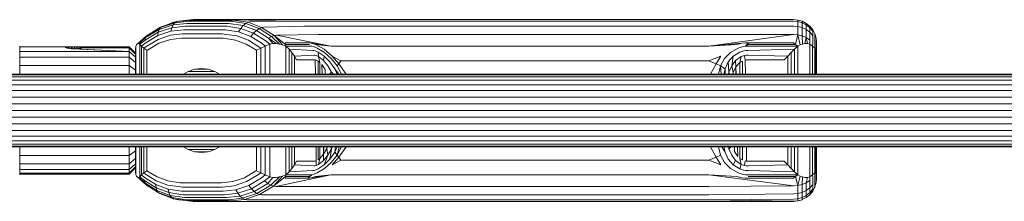
# Model space of a CAD drawing. Units: millimetres. Extents: x 103 to 578302, y -415 to 596964.
# Drawn here: x 4480 to 4697, y 6606 to 6646 of the extents above; entities that cross this region are included whole.
import ezdxf

# ---------------------------------------------------------------- set-up
doc = ezdxf.new("R2010")
doc.units = ezdxf.units.MM
doc.layers.add('Контур', color=7, linetype='Continuous', lineweight=15)

msp = doc.modelspace()

# ---------------------------------------------------------------- linework, layer by layer
at = {"layer": 'Контур'}
for p, q in [((4514.496, 6645.194), (4511.329, 6644.142)), ((4514.919, 6645.457), (4511.709, 6644.391)), ((4514.215, 6645.289), (4512.779, 6644.746)), ((4514.122, 6644.738), (4514.496, 6645.194)), ((4517.145, 6645.058), (4514.122, 6644.738)), ((4514.654, 6645.37), (4514.215, 6645.289)), ((4517.593, 6645.522), (4514.496, 6645.194)), ((4514.496, 6645.194), (4514.919, 6645.457)), ((4514.662, 6645.371), (4514.654, 6645.37)), ((4514.659, 6645.37), (4514.654, 6645.37)), ((4518.058, 6645.789), (4514.919, 6645.457)), ((4515.361, 6645.539), (4514.919, 6645.457)), ((4518.513, 6645.873), (4515.361, 6645.539)), ((4517.982, 6645.863), (4516.873, 6645.699)), ((4517.145, 6645.058), (4525.805, 6645.058)), ((4517.593, 6645.522), (4526.253, 6645.522)), ((4518.513, 6645.873), (4517.982, 6645.863)), ((4518.285, 6645.849), (4517.982, 6645.863)), ((4518.058, 6645.789), (4526.718, 6645.789)), ((4527.173, 6645.873), (4518.513, 6645.873)), ((4525.805, 6645.058), (4526.315, 6645.049)), ((4526.253, 6645.522), (4526.775, 6645.513)), ((4526.315, 6645.049), (4529.507, 6644.576)), ((4526.718, 6645.789), (4527.247, 6645.78)), ((4526.775, 6645.513), (4527.247, 6645.78)), ((4526.775, 6645.513), (4530.044, 6645.028)), ((4527.173, 6645.873), (4527.704, 6645.863)), ((4536.476, 6645.873), (4527.173, 6645.873)), ((4527.704, 6645.863), (4527.247, 6645.78)), ((4527.247, 6645.78), (4530.561, 6645.289)), ((4539.627, 6645.539), (4527.704, 6645.863)), ((4530.044, 6645.028), (4529.507, 6644.576)), ((4530.561, 6645.289), (4530.044, 6645.028)), ((4530.044, 6645.028), (4532.999, 6643.912)), ((4531.032, 6645.37), (4530.561, 6645.289)), ((4530.561, 6645.289), (4533.556, 6644.157)), ((4539.627, 6645.539), (4531.032, 6645.37)), ((4537.217, 6645.873), (4536.476, 6645.873)), ((4543.322, 6645.873), (4537.217, 6645.873)), ((4539.627, 6645.539), (4540.344, 6645.539)), ((4546.247, 6645.539), (4540.344, 6645.539)), ((4550.432, 6645.873), (4543.322, 6645.873)), ((4553.122, 6645.539), (4546.247, 6645.539)), ((4558.473, 6645.873), (4550.432, 6645.873)), ((4560.897, 6645.539), (4553.122, 6645.539)), ((4567.339, 6645.873), (4558.473, 6645.873)), ((4569.469, 6645.539), (4560.897, 6645.539)), ((4576.893, 6645.873), (4567.339, 6645.873)), ((4578.708, 6645.539), (4569.469, 6645.539)), ((4586.979, 6645.873), (4576.893, 6645.873)), ((4588.459, 6645.539), (4578.708, 6645.539)), ((4597.424, 6645.873), (4586.979, 6645.873)), ((4598.56, 6645.539), (4588.459, 6645.539)), ((4608.056, 6645.873), (4597.424, 6645.873)), ((4608.839, 6645.539), (4598.56, 6645.539)), ((4618.702, 6645.873), (4608.056, 6645.873)), ((4619.133, 6645.539), (4608.839, 6645.539)), ((4629.206, 6645.873), (4618.702, 6645.873)), ((4629.29, 6645.539), (4619.133, 6645.539)), ((4631.738, 6645.873), (4629.206, 6645.873)), ((4631.738, 6645.539), (4629.29, 6645.539)), ((4650.343, 6645.873), (4631.738, 6645.873)), ((4650.343, 6645.539), (4631.738, 6645.539)), ((4651.253, 6645.789), (4650.343, 6645.873)), ((4650.343, 6645.539), (4651.253, 6645.457)), ((4651.253, 6645.789), (4651.253, 6645.457)), ((4652.184, 6645.522), (4651.253, 6645.789)), ((4652.184, 6645.194), (4651.253, 6645.457)), ((4651.253, 6645.457), (4651.253, 6644.391)), ((4652.184, 6645.522), (4652.184, 6645.194)), ((4653.079, 6645.058), (4652.184, 6645.522)), ((4653.079, 6644.738), (4652.184, 6645.194)), ((4652.184, 6645.194), (4652.184, 6644.142)), ((4653.079, 6645.058), (4653.079, 6644.738)), ((4653.878, 6644.408), (4653.079, 6645.058)), ((4507.961, 6641.387), (4510.836, 6643.107)), ((4508.053, 6641.931), (4511.029, 6643.711)), ((4508.281, 6642.319), (4511.329, 6644.142)), ((4511.709, 6644.391), (4508.62, 6642.543)), ((4511.22, 6644.157), (4509.338, 6642.972)), ((4513.625, 6643.313), (4510.767, 6642.364)), ((4510.836, 6643.107), (4510.767, 6642.364)), ((4513.824, 6644.099), (4510.836, 6643.107)), ((4511.029, 6643.711), (4510.836, 6643.107)), ((4514.122, 6644.738), (4511.029, 6643.711)), ((4511.329, 6644.142), (4511.029, 6643.711)), ((4511.487, 6644.258), (4511.22, 6644.157)), ((4511.361, 6644.183), (4511.22, 6644.157)), ((4511.709, 6644.391), (4511.329, 6644.142)), ((4513.625, 6643.313), (4513.824, 6644.099)), ((4516.42, 6643.609), (4513.625, 6643.313)), ((4513.824, 6644.099), (4514.122, 6644.738)), ((4516.745, 6644.408), (4513.824, 6644.099)), ((4516.42, 6643.609), (4525.081, 6643.609)), ((4516.745, 6644.408), (4525.405, 6644.408)), ((4525.081, 6643.609), (4525.552, 6643.601)), ((4525.405, 6644.408), (4525.898, 6644.4)), ((4525.552, 6643.601), (4528.502, 6643.163)), ((4525.898, 6644.4), (4528.981, 6643.943)), ((4528.981, 6643.943), (4528.502, 6643.163)), ((4528.502, 6643.163), (4531.17, 6642.156)), ((4529.507, 6644.576), (4528.981, 6643.943)), ((4528.981, 6643.943), (4531.769, 6642.89)), ((4529.507, 6644.576), (4532.392, 6643.486)), ((4531.769, 6642.89), (4531.17, 6642.156)), ((4532.392, 6643.486), (4531.769, 6642.89)), ((4534.344, 6641.268), (4531.769, 6642.89)), ((4532.999, 6643.912), (4532.392, 6643.486)), ((4535.057, 6641.808), (4532.392, 6643.486)), ((4533.556, 6644.157), (4532.999, 6643.912)), ((4535.729, 6642.193), (4532.999, 6643.912)), ((4534.04, 6644.234), (4533.556, 6644.157)), ((4533.556, 6644.157), (4536.324, 6642.415)), ((4542.851, 6644.469), (4534.04, 6644.234)), ((4542.851, 6644.469), (4543.543, 6644.469)), ((4543.543, 6644.469), (4549.239, 6644.469)), ((4555.873, 6644.469), (4549.239, 6644.469)), ((4563.376, 6644.469), (4555.873, 6644.469)), ((4571.649, 6644.469), (4563.376, 6644.469)), ((4580.564, 6644.469), (4571.649, 6644.469)), ((4589.974, 6644.469), (4580.564, 6644.469)), ((4599.721, 6644.469), (4589.974, 6644.469)), ((4609.64, 6644.469), (4599.721, 6644.469)), ((4619.574, 6644.469), (4609.64, 6644.469)), ((4629.376, 6644.469), (4619.574, 6644.469)), ((4631.738, 6644.469), (4629.376, 6644.469)), ((4650.343, 6644.469), (4631.738, 6644.469)), ((4650.343, 6644.469), (4651.253, 6644.391)), ((4651.253, 6644.391), (4652.184, 6644.142)), ((4651.253, 6644.391), (4651.253, 6642.543)), ((4652.184, 6644.142), (4653.079, 6643.711)), ((4652.184, 6642.319), (4652.184, 6644.142)), ((4653.878, 6644.099), (4653.079, 6644.738)), ((4653.079, 6644.738), (4653.079, 6643.711)), ((4653.079, 6643.711), (4653.878, 6643.107)), ((4653.079, 6641.931), (4653.079, 6643.711)), ((4653.878, 6644.408), (4653.878, 6644.099)), ((4654.528, 6643.609), (4653.878, 6644.408)), ((4654.528, 6643.313), (4653.878, 6644.099)), ((4653.878, 6644.099), (4653.878, 6643.107)), ((4653.878, 6643.107), (4654.528, 6642.364)), ((4653.878, 6641.387), (4653.878, 6643.107)), ((4654.528, 6643.609), (4654.528, 6643.313)), ((4654.992, 6642.713), (4654.528, 6643.609)), ((4654.528, 6643.313), (4654.528, 6642.364)), ((4506.244, 6640.509), (4508.281, 6642.319)), ((4506.244, 6640.509), (4508.116, 6642.193)), ((4506.628, 6640.6), (4508.053, 6641.931)), ((4506.817, 6640.438), (4507.961, 6641.387)), ((4507.176, 6640.052), (4508.015, 6640.718)), ((4507.961, 6641.387), (4508.053, 6641.931)), ((4508.015, 6640.718), (4510.767, 6642.364)), ((4508.281, 6642.319), (4508.053, 6641.931)), ((4508.206, 6642.252), (4508.116, 6642.193)), ((4508.208, 6639.968), (4510.82, 6641.531)), ((4508.281, 6642.319), (4508.62, 6642.543)), ((4508.515, 6639.189), (4510.983, 6640.666)), ((4513.535, 6642.432), (4510.82, 6641.531)), ((4510.983, 6640.666), (4513.547, 6641.517)), ((4516.188, 6642.713), (4513.535, 6642.432)), ((4516.055, 6641.783), (4513.547, 6641.517)), ((4516.055, 6641.783), (4524.715, 6641.783)), ((4516.188, 6642.713), (4524.849, 6642.713)), ((4524.715, 6641.783), (4525.138, 6641.775)), ((4524.849, 6642.713), (4525.296, 6642.705)), ((4527.784, 6641.383), (4525.138, 6641.775)), ((4525.296, 6642.705), (4528.098, 6642.29)), ((4530.177, 6640.479), (4527.784, 6641.383)), ((4530.63, 6641.333), (4528.098, 6642.29)), ((4532.97, 6639.86), (4530.63, 6641.333)), ((4533.634, 6640.604), (4531.17, 6642.156)), ((4535.334, 6640.438), (4534.344, 6641.268)), ((4535.729, 6642.193), (4535.057, 6641.808)), ((4536.037, 6640.6), (4535.057, 6641.808)), ((4536.758, 6640.617), (4535.057, 6641.808)), ((4536.324, 6642.415), (4535.729, 6642.193)), ((4537.471, 6640.509), (4535.729, 6642.193)), ((4536.819, 6642.485), (4536.324, 6642.415)), ((4538.163, 6640.297), (4536.324, 6642.415)), ((4538.814, 6640.416), (4536.324, 6642.415)), ((4545.953, 6642.613), (4536.819, 6642.485)), ((4548.723, 6640.015), (4536.819, 6642.485)), ((4538.72, 6640.78), (4538.814, 6640.416)), ((4543.72, 6640.78), (4538.72, 6640.78)), ((4544.063, 6640.748), (4543.72, 6640.78)), ((4544.063, 6640.748), (4544.455, 6640.675)), ((4545.352, 6640.381), (4544.455, 6640.675)), ((4548.723, 6640.015), (4544.455, 6640.675)), ((4545.953, 6642.613), (4546.621, 6642.613)), ((4546.621, 6642.613), (4552.119, 6642.613)), ((4558.521, 6642.613), (4552.119, 6642.613)), ((4565.762, 6642.613), (4558.521, 6642.613)), ((4573.746, 6642.613), (4565.762, 6642.613)), ((4582.35, 6642.613), (4573.746, 6642.613)), ((4591.432, 6642.613), (4582.35, 6642.613)), ((4600.838, 6642.613), (4591.432, 6642.613)), ((4610.412, 6642.613), (4600.838, 6642.613)), ((4619.999, 6642.613), (4610.412, 6642.613)), ((4629.458, 6642.613), (4619.999, 6642.613)), ((4631.738, 6642.613), (4629.458, 6642.613)), ((4650.343, 6642.613), (4631.738, 6640.015)), ((4650.343, 6642.613), (4631.738, 6642.613)), ((4631.738, 6640.015), (4639.057, 6640.675)), ((4639.057, 6640.675), (4637.853, 6640.381)), ((4639.695, 6640.748), (4639.057, 6640.675)), ((4639.695, 6640.748), (4640.343, 6640.78)), ((4640.343, 6640.78), (4639.787, 6640.002)), ((4640.343, 6640.78), (4640.343, 6640.417)), ((4650.343, 6640.78), (4640.343, 6640.78)), ((4650.343, 6642.613), (4651.253, 6642.543)), ((4650.343, 6640.78), (4650.79, 6640.416)), ((4650.79, 6640.416), (4651.253, 6642.543)), ((4651.253, 6642.543), (4652.184, 6642.319)), ((4651.808, 6640.297), (4651.253, 6642.543)), ((4652.184, 6642.319), (4653.079, 6641.931)), ((4652.314, 6640.509), (4652.184, 6642.319)), ((4652.836, 6640.617), (4653.079, 6641.931)), ((4653.878, 6641.387), (4653.079, 6641.931)), ((4653.364, 6640.6), (4653.079, 6641.931)), ((4653.878, 6640.438), (4653.878, 6641.387)), ((4654.518, 6640.052), (4654.528, 6640.718)), ((4654.528, 6640.718), (4654.528, 6642.364)), ((4654.992, 6642.713), (4654.992, 6642.432)), ((4655.26, 6641.783), (4654.992, 6642.713)), ((4654.992, 6642.432), (4654.992, 6641.531)), ((4654.992, 6639.968), (4654.992, 6641.531)), ((4655.26, 6641.783), (4655.26, 6641.517)), ((4655.343, 6640.873), (4655.26, 6641.783)), ((4655.26, 6640.666), (4655.26, 6641.517)), ((4655.26, 6639.189), (4655.26, 6640.666)), ((4655.343, 6640.622), (4655.343, 6640.873)), ((4480.43, 6640.016), (4480.455, 6639.347)), ((4491.161, 6639.873), (4480.435, 6639.873)), ((4480.455, 6639.347), (4480.455, 6633.873)), ((4480.455, 6638.89), (4504.484, 6638.89)), ((4490.495, 6639.813), (4490.484, 6639.792)), ((4490.484, 6639.792), (4490.522, 6639.745)), ((4490.528, 6639.831), (4490.495, 6639.813)), ((4490.495, 6639.813), (4490.495, 6639.779)), ((4490.522, 6639.745), (4490.636, 6639.688)), ((4490.662, 6639.856), (4490.528, 6639.831)), ((4490.528, 6639.742), (4490.528, 6639.831)), ((4490.636, 6639.688), (4490.823, 6639.627)), ((4490.88, 6639.869), (4490.662, 6639.856)), ((4490.662, 6639.68), (4490.662, 6639.856)), ((4490.823, 6639.627), (4491.068, 6639.567)), ((4491.161, 6639.873), (4490.88, 6639.869)), ((4490.88, 6639.613), (4490.88, 6639.869)), ((4491.068, 6639.567), (4491.365, 6639.512)), ((4491.161, 6639.873), (4491.451, 6639.871)), ((4491.161, 6639.549), (4491.161, 6639.873)), ((4491.365, 6639.512), (4491.715, 6639.467)), ((4491.451, 6639.871), (4491.78, 6639.868)), ((4491.451, 6639.501), (4491.451, 6639.871)), ((4491.715, 6639.467), (4492.097, 6639.438)), ((4491.78, 6639.868), (4492.132, 6639.865)), ((4491.78, 6639.462), (4491.78, 6639.868)), ((4492.097, 6639.438), (4492.484, 6639.428)), ((4504.484, 6638.89), (4492.097, 6639.438)), ((4492.484, 6639.864), (4492.132, 6639.865)), ((4492.132, 6639.437), (4492.132, 6639.865)), ((4492.484, 6639.864), (4492.837, 6639.865)), ((4492.484, 6639.428), (4492.484, 6639.864)), ((4492.871, 6639.438), (4492.484, 6639.428)), ((4504.484, 6638.89), (4492.484, 6639.428)), ((4493.188, 6639.868), (4492.837, 6639.865)), ((4492.837, 6639.437), (4492.837, 6639.865)), ((4492.871, 6639.438), (4493.253, 6639.467)), ((4493.517, 6639.871), (4493.188, 6639.868)), ((4493.188, 6639.462), (4493.188, 6639.868)), ((4493.604, 6639.512), (4493.253, 6639.467)), ((4493.807, 6639.873), (4493.517, 6639.871)), ((4493.517, 6639.501), (4493.517, 6639.871)), ((4493.901, 6639.567), (4493.604, 6639.512)), ((4504.484, 6639.873), (4493.807, 6639.873)), ((4493.807, 6639.873), (4494.093, 6639.869)), ((4493.807, 6639.549), (4493.807, 6639.873)), ((4494.145, 6639.627), (4493.901, 6639.567)), ((4494.093, 6639.869), (4494.308, 6639.856)), ((4494.093, 6639.614), (4494.093, 6639.869)), ((4494.332, 6639.688), (4494.145, 6639.627)), ((4494.308, 6639.856), (4494.44, 6639.831)), ((4494.308, 6639.68), (4494.308, 6639.856)), ((4494.446, 6639.745), (4494.332, 6639.688)), ((4504.484, 6639.639), (4494.332, 6639.688)), ((4494.44, 6639.831), (4494.473, 6639.813)), ((4494.44, 6639.742), (4494.44, 6639.831)), ((4494.484, 6639.792), (4494.446, 6639.745)), ((4494.473, 6639.813), (4494.484, 6639.792)), ((4494.473, 6639.778), (4494.473, 6639.813)), ((4505.894, 6638.463), (4504.484, 6639.873)), ((4504.484, 6639.873), (4504.484, 6639.639)), ((4505.894, 6638.253), (4504.484, 6639.639)), ((4504.484, 6639.639), (4504.484, 6638.89)), ((4505.894, 6637.579), (4504.484, 6638.89)), ((4504.484, 6638.89), (4504.484, 6637.591)), ((4505.919, 6640.016), (4505.894, 6639.347)), ((4505.894, 6633.873), (4505.894, 6639.347)), ((4506.059, 6640.297), (4505.919, 6640.016)), ((4505.919, 6633.873), (4505.919, 6640.016)), ((4506.244, 6640.509), (4506.059, 6640.297)), ((4506.435, 6640.617), (4506.244, 6640.509)), ((4506.628, 6640.6), (4506.435, 6640.617)), ((4506.817, 6640.438), (4506.628, 6640.6)), ((4506.817, 6633.873), (4506.817, 6640.438)), ((4507.176, 6640.052), (4506.817, 6640.438)), ((4507.176, 6640.052), (4507.176, 6633.873)), ((4507.176, 6640.052), (4507.704, 6639.608)), ((4507.704, 6639.608), (4508.208, 6639.968)), ((4507.704, 6639.608), (4507.704, 6633.873)), ((4507.704, 6639.608), (4508.37, 6639.122)), ((4508.37, 6639.122), (4508.515, 6639.189)), ((4508.37, 6639.122), (4508.37, 6633.873)), ((4532.406, 6639.122), (4530.177, 6640.479)), ((4533.347, 6639.608), (4532.406, 6639.122)), ((4532.406, 6633.873), (4532.406, 6639.122)), ((4533.347, 6639.608), (4532.97, 6639.86)), ((4534.335, 6640.052), (4533.347, 6639.608)), ((4533.347, 6633.873), (4533.347, 6639.608)), ((4534.335, 6640.052), (4533.634, 6640.604)), ((4535.334, 6640.438), (4534.335, 6640.052)), ((4534.335, 6633.873), (4534.335, 6640.052)), ((4536.037, 6640.6), (4535.334, 6640.438)), ((4535.334, 6640.438), (4535.334, 6633.873)), ((4536.037, 6640.6), (4536.758, 6640.617)), ((4536.758, 6640.617), (4537.471, 6640.509)), ((4537.471, 6640.509), (4538.163, 6640.297)), ((4538.876, 6640.016), (4538.163, 6640.297)), ((4544.037, 6640.417), (4538.814, 6640.416)), ((4538.814, 6640.416), (4538.876, 6640.016)), ((4544.324, 6640.012), (4538.876, 6640.016)), ((4538.876, 6640.016), (4539.569, 6639.347)), ((4538.876, 6640.016), (4538.876, 6633.873)), ((4544.786, 6639.094), (4539.569, 6639.347)), ((4539.569, 6639.347), (4540.204, 6638.612)), ((4539.569, 6639.347), (4539.569, 6633.873)), ((4540.753, 6637.838), (4540.204, 6638.612)), ((4540.204, 6638.612), (4540.204, 6633.873)), ((4544.324, 6640.012), (4544.601, 6640.002)), ((4544.601, 6640.002), (4544.941, 6639.928)), ((4544.786, 6639.094), (4545.02, 6639.085)), ((4545.732, 6639.629), (4544.941, 6639.928)), ((4545.02, 6639.085), (4545.304, 6639.017)), ((4545.962, 6638.737), (4545.304, 6639.017)), ((4547.243, 6639.341), (4545.352, 6640.381)), ((4548.723, 6640.015), (4545.352, 6640.381)), ((4547.348, 6638.648), (4545.732, 6639.629)), ((4546.029, 6637.755), (4545.962, 6638.737)), ((4547.299, 6637.82), (4545.962, 6638.737)), ((4549.005, 6637.867), (4547.243, 6639.341)), ((4548.835, 6637.297), (4547.348, 6638.648)), ((4548.723, 6640.015), (4549.369, 6640.015)), ((4549.369, 6640.015), (4554.689, 6640.015)), ((4560.885, 6640.015), (4554.689, 6640.015)), ((4567.892, 6640.015), (4560.885, 6640.015)), ((4575.618, 6640.015), (4567.892, 6640.015)), ((4583.944, 6640.015), (4575.618, 6640.015)), ((4592.733, 6640.015), (4583.944, 6640.015)), ((4601.836, 6640.015), (4592.733, 6640.015)), ((4611.1, 6640.015), (4601.836, 6640.015)), ((4620.378, 6640.015), (4611.1, 6640.015)), ((4629.532, 6640.015), (4620.378, 6640.015)), ((4631.738, 6640.015), (4629.532, 6640.015)), ((4631.738, 6640.015), (4637.853, 6640.381)), ((4636.45, 6638.648), (4635.191, 6637.296)), ((4638.187, 6639.629), (4636.45, 6638.648)), ((4638.525, 6638.737), (4637.063, 6637.82)), ((4639.237, 6639.928), (4638.187, 6639.629)), ((4639.411, 6639.016), (4638.525, 6638.737)), ((4639.237, 6639.928), (4639.787, 6640.002)), ((4639.875, 6639.085), (4639.411, 6639.016)), ((4640.343, 6640.417), (4639.787, 6640.002)), ((4640.343, 6640.012), (4639.787, 6640.002)), ((4640.343, 6639.094), (4639.875, 6639.085)), ((4650.79, 6640.416), (4640.343, 6640.417)), ((4651.235, 6640.016), (4640.343, 6640.012)), ((4650.566, 6639.347), (4640.343, 6639.094)), ((4649.831, 6638.612), (4649.056, 6637.838)), ((4650.566, 6639.347), (4649.831, 6638.612)), ((4649.831, 6633.873), (4649.831, 6638.612)), ((4651.235, 6640.016), (4650.566, 6639.347)), ((4650.566, 6633.873), (4650.566, 6639.347)), ((4650.79, 6640.416), (4651.235, 6640.016)), ((4651.808, 6640.297), (4651.235, 6640.016)), ((4651.235, 6633.873), (4651.235, 6640.016)), ((4652.314, 6640.509), (4651.808, 6640.297)), ((4652.836, 6640.617), (4652.314, 6640.509)), ((4653.364, 6640.6), (4652.836, 6640.617)), ((4653.878, 6640.438), (4653.364, 6640.6)), ((4653.878, 6633.873), (4653.878, 6640.438)), ((4654.518, 6640.052), (4653.878, 6640.438)), ((4654.518, 6640.052), (4654.518, 6633.873)), ((4654.518, 6640.052), (4654.978, 6639.608)), ((4654.978, 6639.608), (4654.992, 6639.968)), ((4654.978, 6639.608), (4654.978, 6633.873)), ((4654.978, 6639.608), (4655.252, 6639.122)), ((4655.252, 6639.122), (4655.26, 6639.189)), ((4655.252, 6639.122), (4655.252, 6633.873)), ((4655.343, 6639.82), (4655.343, 6640.622)), ((4655.343, 6638.606), (4655.343, 6639.82)), ((4655.343, 6633.873), (4655.343, 6638.606)), ((4480.455, 6637.591), (4504.484, 6637.591)), ((4505.894, 6636.411), (4504.484, 6637.591)), ((4504.484, 6637.591), (4504.484, 6635.772)), ((4540.753, 6637.838), (4545.07, 6638.085)), ((4540.753, 6637.838), (4541.199, 6637.053)), ((4540.753, 6637.838), (4540.753, 6633.873)), ((4545.164, 6637.053), (4541.199, 6637.053)), ((4545.07, 6638.085), (4545.264, 6638.077)), ((4545.164, 6637.053), (4545.335, 6637.034)), ((4545.497, 6638.013), (4545.264, 6638.077)), ((4545.335, 6637.034), (4545.521, 6636.978)), ((4545.335, 6637.034), (4545.361, 6633.873)), ((4546.029, 6637.755), (4545.497, 6638.013)), ((4545.521, 6636.978), (4545.925, 6636.761)), ((4545.925, 6636.761), (4545.925, 6633.873)), ((4545.925, 6636.761), (4546.348, 6636.421)), ((4546.029, 6637.755), (4547.1, 6636.906)), ((4546.348, 6636.421), (4546.029, 6637.755)), ((4546.348, 6636.421), (4546.348, 6633.873)), ((4547.1, 6636.906), (4547.299, 6637.82)), ((4547.1, 6636.906), (4548.073, 6635.737)), ((4548.528, 6636.557), (4547.299, 6637.82)), ((4549.608, 6635.037), (4548.528, 6636.557)), ((4550.145, 6635.669), (4548.835, 6637.297)), ((4550.515, 6636.14), (4549.005, 6637.867)), ((4549.005, 6637.867), (4550.973, 6636.817)), ((4550.515, 6636.14), (4550.973, 6636.817)), ((4550.973, 6636.817), (4551.601, 6636.817)), ((4551.601, 6636.817), (4556.777, 6636.817)), ((4562.805, 6636.817), (4556.777, 6636.817)), ((4569.623, 6636.817), (4562.805, 6636.817)), ((4577.139, 6636.817), (4569.623, 6636.817)), ((4585.239, 6636.817), (4577.139, 6636.817)), ((4593.79, 6636.817), (4585.239, 6636.817)), ((4602.646, 6636.817), (4593.79, 6636.817)), ((4611.66, 6636.817), (4602.646, 6636.817)), ((4620.686, 6636.817), (4611.66, 6636.817)), ((4629.592, 6636.817), (4620.686, 6636.817)), ((4631.738, 6636.817), (4629.592, 6636.817)), ((4631.738, 6636.817), (4634.349, 6637.867)), ((4631.738, 6636.817), (4633.335, 6636.14)), ((4634.349, 6637.867), (4633.335, 6636.14)), ((4635.191, 6637.296), (4634.319, 6635.669)), ((4636.008, 6636.557), (4635.284, 6635.037)), ((4637.063, 6637.82), (4636.008, 6636.557)), ((4636.143, 6634.329), (4636.008, 6636.557)), ((4636.744, 6635.737), (4637.063, 6637.82)), ((4637.619, 6636.906), (4636.744, 6635.737)), ((4638.833, 6637.755), (4637.619, 6636.906)), ((4637.68, 6635.46), (4637.619, 6636.906)), ((4638.55, 6636.421), (4637.68, 6635.46)), ((4638.55, 6636.421), (4638.833, 6637.755)), ((4639.094, 6636.761), (4638.55, 6636.421)), ((4638.55, 6633.873), (4638.55, 6636.421)), ((4639.569, 6638.013), (4638.833, 6637.755)), ((4639.094, 6633.873), (4639.094, 6636.761)), ((4639.954, 6638.077), (4639.569, 6638.013)), ((4639.7, 6636.978), (4639.569, 6638.013)), ((4640.019, 6637.034), (4639.7, 6636.978)), ((4639.745, 6633.873), (4639.7, 6636.978)), ((4640.343, 6638.085), (4639.954, 6638.077)), ((4640.343, 6637.053), (4640.019, 6637.034)), ((4649.056, 6637.838), (4640.343, 6638.085)), ((4648.272, 6637.053), (4640.343, 6637.053)), ((4648.272, 6637.053), (4649.056, 6637.838)), ((4649.056, 6633.873), (4649.056, 6637.838)), ((4480.455, 6635.772), (4504.484, 6635.772)), ((4505.894, 6634.776), (4504.484, 6635.772)), ((4504.484, 6635.772), (4504.484, 6633.873)), ((4517.394, 6634.473), (4516.39, 6633.873)), ((4518.885, 6634.968), (4517.394, 6634.473)), ((4523.302, 6634.467), (4517.394, 6634.473)), ((4520.343, 6635.123), (4518.885, 6634.968)), ((4521.804, 6634.967), (4518.885, 6634.968)), ((4520.343, 6635.123), (4521.801, 6634.968)), ((4521.801, 6634.968), (4523.292, 6634.473)), ((4523.292, 6634.473), (4524.296, 6633.873)), ((4546.765, 6635.98), (4547.526, 6634.879)), ((4546.765, 6635.98), (4546.807, 6633.873)), ((4547.526, 6634.879), (4547.506, 6633.873)), ((4548.073, 6635.737), (4548.921, 6634.329)), ((4548.453, 6633.873), (4548.921, 6634.329)), ((4548.921, 6634.329), (4549.293, 6633.873)), ((4550.132, 6633.873), (4549.608, 6635.037)), ((4550.529, 6633.873), (4549.608, 6635.037)), ((4550.515, 6636.14), (4550.145, 6635.669)), ((4551.063, 6633.873), (4550.145, 6635.669)), ((4550.515, 6636.14), (4552.126, 6633.873)), ((4632.089, 6633.873), (4633.335, 6636.14)), ((4633.335, 6636.14), (4633.335, 6636.14)), ((4633.335, 6636.14), (4634.319, 6635.669)), ((4634.319, 6635.669), (4633.859, 6633.873)), ((4634.319, 6635.669), (4634.402, 6633.873)), ((4634.319, 6635.669), (4635.284, 6635.037)), ((4635.023, 6633.873), (4635.284, 6635.037)), ((4635.349, 6633.873), (4635.284, 6635.037)), ((4636.052, 6633.873), (4636.143, 6634.329)), ((4636.744, 6635.737), (4636.143, 6634.329)), ((4636.304, 6633.873), (4636.143, 6634.329)), ((4637.069, 6634.25), (4636.744, 6635.737)), ((4637.069, 6634.25), (4636.953, 6633.873)), ((4637.063, 6633.873), (4637.069, 6634.25)), ((4637.68, 6635.46), (4637.069, 6634.25)), ((4637.652, 6633.873), (4637.68, 6635.46)), ((4637.712, 6633.873), (4637.68, 6635.46)), ((4449.115, 6633.873), (4971.291, 6633.873)), ((4449.115, 6633.739), (4971.291, 6633.739)), ((4449.115, 6633.311), (4971.291, 6633.311)), ((4449.115, 6632.569), (4971.291, 6632.569)), ((4449.115, 6631.53), (4971.291, 6631.53)), ((4449.115, 6630.25), (4971.291, 6630.25)), ((4449.115, 6628.818), (4971.291, 6628.817)), ((4449.115, 6627.328), (4971.291, 6627.328)), ((4449.115, 6625.873), (4971.291, 6625.873)), ((4971.291, 6624.417), (4449.115, 6624.417)), ((4971.291, 6622.928), (4449.115, 6622.928)), ((4971.291, 6621.495), (4449.115, 6621.495)), ((4971.291, 6620.216), (4449.115, 6620.216)), ((4971.291, 6619.177), (4449.115, 6619.177)), ((4971.291, 6618.434), (4449.115, 6618.434)), ((4971.291, 6618.006), (4449.115, 6618.006)), ((4971.291, 6617.873), (4449.115, 6617.873)), ((4480.455, 6617.873), (4480.455, 6612.398)), ((4504.484, 6617.873), (4504.484, 6615.973)), ((4505.894, 6616.97), (4504.484, 6615.973)), ((4505.894, 6612.398), (4505.894, 6617.873)), ((4505.919, 6611.73), (4505.919, 6617.873)), ((4506.817, 6611.308), (4506.817, 6617.873)), ((4507.176, 6617.873), (4507.176, 6611.694)), ((4507.704, 6617.873), (4507.704, 6612.137)), ((4508.37, 6617.873), (4508.37, 6612.624)), ((4517.394, 6617.272), (4516.391, 6617.873)), ((4517.394, 6617.272), (4523.302, 6617.278)), ((4518.885, 6616.777), (4517.394, 6617.272)), ((4521.801, 6616.777), (4523.292, 6617.272)), ((4523.292, 6617.272), (4524.295, 6617.873)), ((4532.406, 6612.624), (4532.406, 6617.873)), ((4533.347, 6612.137), (4533.347, 6617.873)), ((4534.335, 6611.694), (4534.335, 6617.873)), ((4535.334, 6617.873), (4535.334, 6611.308)), ((4538.876, 6617.873), (4538.876, 6611.73)), ((4539.569, 6617.873), (4539.569, 6612.398)), ((4540.204, 6617.873), (4540.204, 6613.133)), ((4540.753, 6617.873), (4540.753, 6613.908)), ((4545.495, 6617.873), (4545.521, 6614.767)), ((4545.925, 6617.873), (4545.925, 6614.984)), ((4546.348, 6617.873), (4546.348, 6615.325)), ((4547.128, 6617.873), (4547.16, 6616.286)), ((4547.192, 6617.873), (4547.16, 6616.286)), ((4547.16, 6616.286), (4547.858, 6617.495)), ((4547.865, 6617.873), (4547.858, 6617.495)), ((4547.858, 6617.495), (4548.014, 6617.873)), ((4547.858, 6617.495), (4548.073, 6616.009)), ((4548.073, 6616.009), (4548.921, 6617.417)), ((4548.921, 6617.417), (4548.528, 6615.188)), ((4548.763, 6617.873), (4548.921, 6617.417)), ((4549.093, 6617.873), (4548.921, 6617.417)), ((4549.764, 6617.873), (4549.608, 6616.709)), ((4550.132, 6617.873), (4549.608, 6616.709)), ((4550.145, 6616.077), (4550.593, 6617.873)), ((4550.145, 6616.077), (4551.063, 6617.873)), ((4552.126, 6617.873), (4550.515, 6615.605)), ((4633.335, 6615.605), (4632.089, 6617.873)), ((4634.319, 6616.077), (4633.859, 6617.873)), ((4634.559, 6617.873), (4635.284, 6616.709)), ((4635.023, 6617.873), (4635.284, 6616.709)), ((4636.143, 6617.417), (4635.873, 6617.873)), ((4636.569, 6617.873), (4636.143, 6617.417)), ((4636.744, 6616.009), (4636.143, 6617.417)), ((4637.346, 6616.867), (4637.364, 6617.873)), ((4638.079, 6615.766), (4637.346, 6616.867)), ((4638.079, 6615.766), (4638.037, 6617.873)), ((4638.55, 6615.325), (4638.55, 6617.873)), ((4639.094, 6614.984), (4639.094, 6617.873)), ((4640.019, 6614.711), (4639.974, 6617.873)), ((4649.056, 6613.908), (4649.056, 6617.873)), ((4649.831, 6613.133), (4649.831, 6617.873)), ((4650.566, 6612.398), (4650.566, 6617.873)), ((4651.235, 6611.73), (4651.235, 6617.873)), ((4653.878, 6611.308), (4653.878, 6617.873)), ((4654.518, 6617.873), (4654.518, 6611.694)), ((4654.978, 6617.873), (4654.978, 6612.137)), ((4655.252, 6617.873), (4655.252, 6612.624)), ((4655.343, 6613.14), (4655.343, 6617.873)), ((4480.455, 6615.973), (4504.484, 6615.973)), ((4504.484, 6615.973), (4504.484, 6614.155)), ((4505.894, 6615.334), (4504.484, 6614.155)), ((4518.885, 6616.777), (4521.804, 6616.778)), ((4520.343, 6616.623), (4518.885, 6616.777)), ((4520.343, 6616.623), (4521.801, 6616.777)), ((4541.199, 6614.692), (4540.753, 6613.908)), ((4541.199, 6614.692), (4545.164, 6614.692)), ((4545.164, 6614.692), (4545.334, 6614.711)), ((4545.334, 6614.711), (4545.521, 6614.767)), ((4545.521, 6614.767), (4545.497, 6613.733)), ((4545.925, 6614.984), (4546.348, 6615.325)), ((4546.348, 6615.325), (4546.029, 6613.991)), ((4546.029, 6613.991), (4547.1, 6614.84)), ((4546.348, 6615.325), (4547.16, 6616.286)), ((4547.16, 6616.286), (4547.1, 6614.84)), ((4547.1, 6614.84), (4548.073, 6616.009)), ((4548.073, 6616.009), (4547.299, 6613.926)), ((4547.299, 6613.926), (4548.528, 6615.188)), ((4548.528, 6615.188), (4549.608, 6616.709)), ((4548.835, 6614.449), (4550.145, 6616.077)), ((4549.005, 6613.879), (4550.515, 6615.605)), ((4550.973, 6614.929), (4549.005, 6613.879)), ((4550.145, 6616.077), (4549.608, 6616.709)), ((4550.515, 6615.605), (4550.145, 6616.077)), ((4550.973, 6614.929), (4550.515, 6615.605)), ((4550.973, 6614.929), (4551.601, 6614.929)), ((4551.601, 6614.929), (4556.777, 6614.929)), ((4562.805, 6614.929), (4556.777, 6614.929)), ((4569.623, 6614.929), (4562.805, 6614.929)), ((4577.139, 6614.929), (4569.623, 6614.929)), ((4585.239, 6614.929), (4577.139, 6614.929)), ((4593.79, 6614.929), (4585.239, 6614.929)), ((4602.646, 6614.929), (4593.79, 6614.929)), ((4611.66, 6614.929), (4602.646, 6614.929)), ((4620.686, 6614.929), (4611.66, 6614.929)), ((4629.592, 6614.929), (4620.686, 6614.929)), ((4631.738, 6614.929), (4629.592, 6614.929)), ((4633.335, 6615.605), (4631.738, 6614.929)), ((4634.349, 6613.879), (4631.738, 6614.929)), ((4633.335, 6615.605), (4634.319, 6616.077)), ((4634.349, 6613.879), (4633.335, 6615.605)), ((4633.335, 6615.605), (4633.335, 6615.605)), ((4635.191, 6614.449), (4634.319, 6616.077)), ((4635.284, 6616.709), (4636.008, 6615.188)), ((4636.008, 6615.188), (4637.063, 6613.926)), ((4637.619, 6614.84), (4636.744, 6616.009)), ((4637.619, 6614.84), (4637.063, 6613.926)), ((4638.833, 6613.991), (4637.619, 6614.84)), ((4639.094, 6614.984), (4638.55, 6615.325)), ((4638.55, 6615.325), (4638.833, 6613.991)), ((4639.7, 6614.767), (4639.569, 6613.733)), ((4640.019, 6614.711), (4639.7, 6614.767)), ((4640.343, 6614.692), (4640.019, 6614.711)), ((4640.343, 6614.692), (4648.272, 6614.692)), ((4649.056, 6613.908), (4648.272, 6614.692)), ((4480.455, 6614.155), (4504.484, 6614.155)), ((4480.455, 6612.856), (4504.484, 6612.856)), ((4505.894, 6614.166), (4504.484, 6612.856)), ((4504.484, 6614.155), (4504.484, 6612.856)), ((4505.894, 6613.492), (4504.484, 6612.106)), ((4504.484, 6611.873), (4505.894, 6613.282)), ((4504.484, 6612.856), (4504.484, 6612.106)), ((4508.37, 6612.624), (4507.704, 6612.137)), ((4508.37, 6612.624), (4510.592, 6611.267)), ((4532.255, 6612.556), (4529.787, 6611.08)), ((4532.406, 6612.624), (4532.255, 6612.556)), ((4533.347, 6612.137), (4532.406, 6612.624)), ((4539.569, 6612.398), (4540.204, 6613.133)), ((4539.569, 6612.398), (4544.786, 6612.651)), ((4540.204, 6613.133), (4540.753, 6613.908)), ((4540.753, 6613.908), (4545.07, 6613.66)), ((4544.786, 6612.651), (4545.02, 6612.66)), ((4545.02, 6612.66), (4545.304, 6612.729)), ((4545.07, 6613.66), (4545.264, 6613.669)), ((4545.264, 6613.669), (4545.497, 6613.733)), ((4545.304, 6612.729), (4545.962, 6613.009)), ((4545.497, 6613.733), (4546.029, 6613.991)), ((4545.732, 6612.116), (4547.348, 6613.098)), ((4545.962, 6613.009), (4547.299, 6613.926)), ((4547.348, 6613.098), (4548.835, 6614.449)), ((4636.45, 6613.098), (4635.191, 6614.449)), ((4638.187, 6612.116), (4636.45, 6613.098)), ((4637.063, 6613.926), (4638.525, 6613.009)), ((4638.833, 6613.991), (4638.525, 6613.009)), ((4638.525, 6613.009), (4639.411, 6612.729)), ((4639.569, 6613.733), (4638.833, 6613.991)), ((4639.875, 6612.66), (4639.411, 6612.729)), ((4639.954, 6613.669), (4639.569, 6613.733)), ((4640.343, 6612.651), (4639.875, 6612.66)), ((4640.343, 6613.66), (4639.954, 6613.669)), ((4649.056, 6613.908), (4640.343, 6613.66)), ((4640.343, 6612.651), (4650.566, 6612.398)), ((4649.056, 6613.908), (4649.831, 6613.133)), ((4650.566, 6612.398), (4649.831, 6613.133)), ((4655.252, 6612.624), (4654.978, 6612.137)), ((4655.252, 6612.624), (4655.26, 6611.267)), ((4655.343, 6612.102), (4655.343, 6613.14)), ((4480.43, 6611.73), (4480.455, 6612.398)), ((4480.435, 6611.873), (4504.484, 6611.873)), ((4480.444, 6612.106), (4504.484, 6612.106)), ((4504.484, 6611.873), (4504.484, 6612.106)), ((4505.919, 6611.73), (4505.894, 6612.398)), ((4506.059, 6611.448), (4505.919, 6611.73)), ((4506.059, 6611.448), (4506.244, 6611.237)), ((4506.435, 6611.129), (4506.244, 6611.237)), ((4506.244, 6611.237), (4508.116, 6609.553)), ((4506.435, 6611.129), (4506.628, 6611.145)), ((4506.628, 6611.145), (4506.817, 6611.308)), ((4506.628, 6611.145), (4507.892, 6609.938)), ((4507.176, 6611.694), (4506.817, 6611.308)), ((4506.817, 6611.308), (4507.806, 6610.477)), ((4507.704, 6612.137), (4507.176, 6611.694)), ((4507.176, 6611.694), (4507.867, 6611.141)), ((4507.704, 6612.137), (4508.067, 6611.885)), ((4507.806, 6610.477), (4510.381, 6608.856)), ((4507.806, 6610.477), (4507.892, 6609.938)), ((4507.867, 6611.141), (4510.331, 6609.59)), ((4510.406, 6610.412), (4508.067, 6611.885)), ((4510.406, 6610.412), (4512.939, 6609.456)), ((4512.985, 6610.363), (4510.592, 6611.267)), ((4515.632, 6609.971), (4512.985, 6610.363)), ((4529.787, 6611.08), (4527.222, 6610.229)), ((4532.829, 6611.777), (4530.217, 6610.215)), ((4533.486, 6611.028), (4530.735, 6609.382)), ((4533.347, 6612.137), (4532.829, 6611.777)), ((4534.335, 6611.694), (4533.347, 6612.137)), ((4534.335, 6611.694), (4533.486, 6611.028)), ((4535.334, 6611.308), (4534.189, 6610.359)), ((4535.334, 6611.308), (4534.335, 6611.694)), ((4536.037, 6611.145), (4534.897, 6609.815)), ((4536.037, 6611.145), (4535.334, 6611.308)), ((4537.471, 6611.237), (4535.565, 6609.427)), ((4536.037, 6611.145), (4536.758, 6611.129)), ((4538.163, 6611.448), (4536.157, 6609.203)), ((4538.814, 6611.329), (4536.157, 6609.203)), ((4536.651, 6609.133), (4548.723, 6611.731)), ((4536.758, 6611.129), (4537.471, 6611.237)), ((4538.163, 6611.448), (4537.471, 6611.237)), ((4538.163, 6611.448), (4538.876, 6611.73)), ((4538.72, 6610.966), (4538.814, 6611.329)), ((4538.72, 6610.966), (4543.72, 6610.966)), ((4538.814, 6611.329), (4538.876, 6611.73)), ((4538.814, 6611.329), (4544.037, 6611.329)), ((4538.876, 6611.73), (4539.569, 6612.398)), ((4538.876, 6611.73), (4544.324, 6611.734)), ((4543.72, 6610.966), (4544.601, 6611.744)), ((4543.72, 6610.966), (4544.037, 6611.329)), ((4544.063, 6610.997), (4543.72, 6610.966)), ((4544.037, 6611.329), (4544.601, 6611.744)), ((4544.063, 6610.997), (4544.455, 6611.071)), ((4544.324, 6611.734), (4544.601, 6611.744)), ((4548.723, 6611.731), (4544.455, 6611.071)), ((4544.455, 6611.071), (4545.352, 6611.365)), ((4544.941, 6611.817), (4544.601, 6611.744)), ((4544.941, 6611.817), (4545.732, 6612.116)), ((4548.723, 6611.731), (4545.352, 6611.365)), ((4548.723, 6611.731), (4549.369, 6611.731)), ((4549.369, 6611.731), (4554.689, 6611.731)), ((4560.885, 6611.731), (4554.689, 6611.731)), ((4567.892, 6611.731), (4560.885, 6611.731)), ((4575.618, 6611.731), (4567.892, 6611.731)), ((4583.944, 6611.731), (4575.618, 6611.731)), ((4592.733, 6611.731), (4583.944, 6611.731)), ((4601.836, 6611.731), (4592.733, 6611.731)), ((4611.1, 6611.731), (4601.836, 6611.731)), ((4620.378, 6611.731), (4611.1, 6611.731)), ((4629.532, 6611.731), (4620.378, 6611.731)), ((4631.738, 6611.731), (4629.532, 6611.731)), ((4631.738, 6611.731), (4637.853, 6611.365)), ((4631.738, 6611.731), (4650.343, 6609.261)), ((4639.057, 6611.071), (4637.853, 6611.365)), ((4639.237, 6611.817), (4638.187, 6612.116)), ((4639.057, 6611.071), (4639.695, 6610.997)), ((4639.237, 6611.817), (4639.787, 6611.744)), ((4639.695, 6610.997), (4640.343, 6610.966)), ((4640.343, 6611.734), (4639.787, 6611.744)), ((4640.343, 6611.734), (4651.235, 6611.73)), ((4640.343, 6611.329), (4650.79, 6611.329)), ((4640.343, 6610.966), (4650.343, 6610.966)), ((4650.343, 6610.966), (4650.79, 6611.329)), ((4651.235, 6611.73), (4650.566, 6612.398)), ((4650.79, 6611.329), (4651.235, 6611.73)), ((4650.79, 6611.329), (4651.253, 6609.33)), ((4651.808, 6611.448), (4651.235, 6611.73)), ((4651.808, 6611.448), (4651.253, 6609.33)), ((4651.808, 6611.448), (4652.314, 6611.237)), ((4652.314, 6611.237), (4652.184, 6609.553)), ((4652.836, 6611.129), (4652.314, 6611.237)), ((4652.836, 6611.129), (4653.364, 6611.145)), ((4653.364, 6611.145), (4653.079, 6609.938)), ((4653.878, 6610.477), (4653.079, 6609.938)), ((4653.364, 6611.145), (4653.878, 6611.308)), ((4654.518, 6611.694), (4653.878, 6611.308)), ((4653.878, 6611.308), (4653.878, 6610.477)), ((4653.878, 6610.477), (4653.878, 6608.856)), ((4654.978, 6612.137), (4654.518, 6611.694)), ((4654.518, 6611.694), (4654.528, 6611.141)), ((4654.528, 6611.141), (4654.528, 6609.59)), ((4654.978, 6612.137), (4654.992, 6611.885)), ((4654.992, 6610.412), (4654.992, 6611.885)), ((4654.992, 6610.412), (4654.992, 6609.456)), ((4655.26, 6610.363), (4655.26, 6611.267)), ((4655.343, 6610.873), (4655.26, 6609.963)), ((4655.26, 6609.971), (4655.26, 6610.363)), ((4655.343, 6611.25), (4655.343, 6612.102)), ((4655.343, 6610.88), (4655.343, 6611.25)), ((4655.343, 6610.873), (4655.343, 6610.88)), ((4507.892, 6609.938), (4510.558, 6608.26)), ((4508.116, 6609.553), (4507.892, 6609.938)), ((4508.116, 6609.553), (4510.847, 6607.834)), ((4508.116, 6609.553), (4508.453, 6609.33)), ((4508.206, 6609.493), (4508.281, 6609.427)), ((4508.62, 6609.203), (4508.281, 6609.427)), ((4511.22, 6607.588), (4508.453, 6609.33)), ((4508.529, 6609.282), (4508.62, 6609.203)), ((4508.554, 6609.267), (4508.62, 6609.203)), ((4509.338, 6608.773), (4508.62, 6609.203)), ((4508.668, 6609.195), (4508.62, 6609.203)), ((4510.381, 6608.856), (4510.331, 6609.59)), ((4512.999, 6608.582), (4510.331, 6609.59)), ((4510.558, 6608.26), (4510.381, 6608.856)), ((4513.169, 6607.803), (4510.381, 6608.856)), ((4510.847, 6607.834), (4510.558, 6608.26)), ((4513.444, 6607.17), (4510.558, 6608.26)), ((4515.741, 6609.04), (4512.939, 6609.456)), ((4513.169, 6607.803), (4512.999, 6608.582)), ((4515.949, 6608.145), (4512.999, 6608.582)), ((4516.055, 6609.963), (4515.632, 6609.971)), ((4516.188, 6609.032), (4515.741, 6609.04)), ((4524.715, 6609.963), (4516.055, 6609.963)), ((4524.849, 6609.032), (4516.188, 6609.032)), ((4524.715, 6609.963), (4527.222, 6610.229)), ((4524.849, 6609.032), (4527.502, 6609.314)), ((4525.081, 6608.137), (4527.876, 6608.433)), ((4527.502, 6609.314), (4530.217, 6610.215)), ((4527.876, 6608.433), (4530.735, 6609.382)), ((4527.876, 6608.433), (4528.326, 6607.647)), ((4528.326, 6607.647), (4531.314, 6608.639)), ((4531.314, 6608.639), (4530.735, 6609.382)), ((4534.189, 6610.359), (4531.314, 6608.639)), ((4531.921, 6608.035), (4531.314, 6608.639)), ((4534.897, 6609.815), (4531.921, 6608.035)), ((4535.565, 6609.427), (4532.516, 6607.603)), ((4533.067, 6607.355), (4536.157, 6609.203)), ((4534.189, 6610.359), (4534.897, 6609.815)), ((4535.565, 6609.427), (4534.897, 6609.815)), ((4535.565, 6609.427), (4536.157, 6609.203)), ((4536.651, 6609.133), (4536.157, 6609.203)), ((4536.651, 6609.133), (4545.953, 6609.133)), ((4545.953, 6609.133), (4546.621, 6609.133)), ((4546.621, 6609.133), (4552.119, 6609.133)), ((4558.521, 6609.133), (4552.119, 6609.133)), ((4565.762, 6609.133), (4558.521, 6609.133)), ((4573.746, 6609.133), (4565.762, 6609.133)), ((4582.35, 6609.133), (4573.746, 6609.133)), ((4591.432, 6609.133), (4582.35, 6609.133)), ((4600.838, 6609.133), (4591.432, 6609.133)), ((4610.412, 6609.133), (4600.838, 6609.133)), ((4619.999, 6609.133), (4610.412, 6609.133)), ((4629.458, 6609.133), (4619.999, 6609.133)), ((4631.738, 6609.133), (4629.458, 6609.133)), ((4631.738, 6609.133), (4650.343, 6609.261)), ((4650.343, 6609.261), (4651.253, 6609.33)), ((4652.184, 6609.553), (4651.253, 6609.33)), ((4651.253, 6607.588), (4651.253, 6609.33)), ((4652.184, 6609.553), (4653.079, 6609.938)), ((4652.184, 6609.553), (4652.184, 6607.834)), ((4652.184, 6607.834), (4653.079, 6608.26)), ((4653.079, 6609.938), (4653.079, 6608.26)), ((4653.079, 6608.26), (4653.878, 6608.856)), ((4653.079, 6607.17), (4653.079, 6608.26)), ((4653.878, 6608.856), (4654.528, 6609.59)), ((4653.878, 6607.803), (4653.878, 6608.856)), ((4653.878, 6607.803), (4654.528, 6608.582)), ((4654.528, 6608.582), (4654.528, 6609.59)), ((4654.528, 6608.137), (4654.962, 6608.959)), ((4654.528, 6608.145), (4654.528, 6608.582)), ((4654.992, 6609.032), (4654.962, 6608.959)), ((4654.992, 6609.032), (4655.249, 6609.907)), ((4654.992, 6609.04), (4654.992, 6609.456)), ((4654.992, 6609.032), (4654.992, 6609.04)), ((4655.26, 6609.963), (4655.249, 6609.907)), ((4655.26, 6609.963), (4655.26, 6609.971)), ((4511.22, 6607.588), (4510.847, 6607.834)), ((4513.802, 6606.718), (4510.847, 6607.834)), ((4514.215, 6606.457), (4511.22, 6607.588)), ((4511.709, 6607.355), (4511.487, 6607.487)), ((4512.779, 6607), (4511.709, 6607.355)), ((4511.958, 6607.31), (4511.709, 6607.355)), ((4516.253, 6607.346), (4513.169, 6607.803)), ((4513.444, 6607.17), (4513.169, 6607.803)), ((4513.802, 6606.718), (4513.444, 6607.17)), ((4516.635, 6606.697), (4513.444, 6607.17)), ((4517.071, 6606.233), (4513.802, 6606.718)), ((4514.215, 6606.457), (4513.802, 6606.718)), ((4517.529, 6605.966), (4514.215, 6606.457)), ((4514.654, 6606.375), (4514.215, 6606.457)), ((4517.982, 6605.882), (4514.654, 6606.375)), ((4514.919, 6606.289), (4514.662, 6606.374)), ((4515.361, 6606.207), (4514.919, 6606.289)), ((4515.361, 6606.207), (4515.792, 6606.207)), ((4516.873, 6606.047), (4515.361, 6606.207)), ((4516.42, 6608.137), (4515.949, 6608.145)), ((4516.745, 6607.337), (4516.253, 6607.346)), ((4525.081, 6608.137), (4516.42, 6608.137)), ((4517.145, 6606.688), (4516.635, 6606.697)), ((4525.405, 6607.337), (4516.745, 6607.337)), ((4517.071, 6606.233), (4517.529, 6605.966)), ((4517.593, 6606.224), (4517.071, 6606.233)), ((4525.805, 6606.688), (4517.145, 6606.688)), ((4526.253, 6606.224), (4517.593, 6606.224)), ((4525.405, 6607.337), (4528.326, 6607.647)), ((4525.805, 6606.688), (4528.828, 6607.008)), ((4526.253, 6606.224), (4529.349, 6606.552)), ((4526.718, 6605.956), (4529.857, 6606.289)), ((4528.326, 6607.647), (4528.828, 6607.008)), ((4528.828, 6607.008), (4531.921, 6608.035)), ((4528.828, 6607.008), (4529.349, 6606.552)), ((4529.349, 6606.552), (4532.516, 6607.603)), ((4529.349, 6606.552), (4529.857, 6606.289)), ((4529.857, 6606.289), (4533.067, 6607.355)), ((4530.325, 6606.207), (4529.857, 6606.289)), ((4530.325, 6606.207), (4539.627, 6606.207)), ((4532.516, 6607.603), (4531.921, 6608.035)), ((4533.067, 6607.355), (4532.516, 6607.603)), ((4533.549, 6607.277), (4533.067, 6607.355)), ((4533.549, 6607.277), (4542.851, 6607.277)), ((4539.627, 6606.207), (4540.344, 6606.207)), ((4540.344, 6606.207), (4546.247, 6606.207)), ((4542.851, 6607.277), (4543.543, 6607.277)), ((4543.543, 6607.277), (4549.239, 6607.277)), ((4546.247, 6606.207), (4553.122, 6606.207)), ((4555.873, 6607.277), (4549.239, 6607.277)), ((4553.122, 6606.207), (4560.897, 6606.207)), ((4563.376, 6607.277), (4555.873, 6607.277)), ((4560.897, 6606.207), (4569.469, 6606.207)), ((4571.649, 6607.277), (4563.376, 6607.277)), ((4569.469, 6606.207), (4578.708, 6606.207)), ((4580.564, 6607.277), (4571.649, 6607.277)), ((4578.708, 6606.207), (4588.459, 6606.207)), ((4589.974, 6607.277), (4580.564, 6607.277)), ((4588.459, 6606.207), (4598.56, 6606.207)), ((4599.721, 6607.277), (4589.974, 6607.277)), ((4598.56, 6606.207), (4608.839, 6606.207)), ((4609.64, 6607.277), (4599.721, 6607.277)), ((4608.839, 6606.207), (4619.133, 6606.207)), ((4619.574, 6607.277), (4609.64, 6607.277)), ((4619.133, 6606.207), (4629.29, 6606.207)), ((4629.376, 6607.277), (4619.574, 6607.277)), ((4631.738, 6606.207), (4629.29, 6606.207)), ((4631.738, 6607.277), (4629.376, 6607.277)), ((4631.738, 6607.277), (4650.343, 6607.512)), ((4631.738, 6606.207), (4650.343, 6606.375)), ((4631.738, 6606.207), (4650.343, 6605.882)), ((4650.343, 6607.512), (4651.253, 6607.588)), ((4650.343, 6606.375), (4651.253, 6606.457)), ((4651.253, 6607.588), (4652.184, 6607.834)), ((4651.253, 6606.457), (4651.253, 6607.588)), ((4651.253, 6606.457), (4652.184, 6606.718)), ((4651.253, 6605.966), (4651.253, 6606.457)), ((4651.253, 6605.966), (4652.184, 6606.233)), ((4652.184, 6606.224), (4651.309, 6605.967)), ((4652.184, 6606.718), (4652.184, 6607.834)), ((4652.184, 6606.718), (4653.079, 6607.17)), ((4652.184, 6606.233), (4652.184, 6606.718)), ((4652.184, 6606.224), (4652.256, 6606.253)), ((4652.184, 6606.224), (4652.184, 6606.233)), ((4653.079, 6606.688), (4652.256, 6606.253)), ((4653.079, 6607.17), (4653.878, 6607.803)), ((4653.079, 6606.697), (4653.079, 6607.17)), ((4653.079, 6606.688), (4653.129, 6606.721)), ((4653.079, 6606.688), (4653.079, 6606.697)), ((4653.878, 6607.337), (4653.129, 6606.721)), ((4653.878, 6607.337), (4654.528, 6608.137)), ((4653.878, 6607.337), (4654.495, 6608.087)), ((4653.878, 6607.346), (4653.878, 6607.803)), ((4653.878, 6607.337), (4653.878, 6607.346)), ((4654.528, 6608.137), (4654.495, 6608.087)), ((4654.528, 6608.137), (4654.528, 6608.145)), ((4517.982, 6605.882), (4517.529, 6605.966)), ((4518.058, 6605.956), (4517.529, 6605.966)), ((4518.513, 6605.873), (4517.982, 6605.882)), ((4526.718, 6605.956), (4518.058, 6605.956)), ((4518.513, 6605.873), (4527.173, 6605.873)), ((4527.173, 6605.873), (4536.476, 6605.873)), ((4536.476, 6605.873), (4537.217, 6605.873)), ((4537.217, 6605.873), (4543.322, 6605.873)), ((4543.322, 6605.873), (4550.432, 6605.873)), ((4550.432, 6605.873), (4558.473, 6605.873)), ((4558.473, 6605.873), (4567.339, 6605.873)), ((4567.339, 6605.873), (4576.893, 6605.873)), ((4576.893, 6605.873), (4586.979, 6605.873)), ((4586.979, 6605.873), (4597.424, 6605.873)), ((4597.424, 6605.873), (4608.056, 6605.873)), ((4608.056, 6605.873), (4618.702, 6605.873)), ((4618.702, 6605.873), (4629.206, 6605.873)), ((4629.206, 6605.873), (4631.738, 6605.873)), ((4631.738, 6605.873), (4650.343, 6605.873)), ((4650.343, 6605.882), (4651.253, 6605.966)), ((4650.343, 6605.873), (4651.253, 6605.956)), ((4650.343, 6605.873), (4650.343, 6605.882)), ((4651.253, 6605.956), (4651.309, 6605.967)), ((4651.253, 6605.956), (4651.253, 6605.966))]:
    msp.add_line(p, q, dxfattribs=at)

doc.saveas('drawing.dxf')
